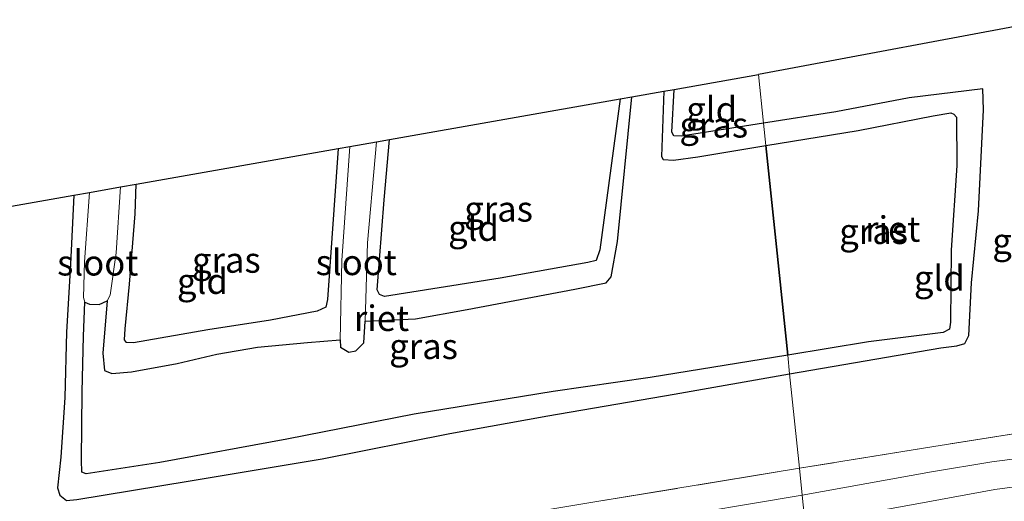
# Model space of a CAD drawing. Units: metres. Extents: x 99997 to 109998, y 456249 to 460253.
# Drawn here: x 101467 to 101564, y 459974 to 460022 of the extents above; entities that cross this region are included whole.
import ezdxf
from ezdxf.enums import TextEntityAlignment as Align

# ---------------------------------------------------------------- set-up
doc = ezdxf.new("R2010")
doc.units = ezdxf.units.M
doc.linetypes.add('IE-TERREINAFSCHEIDING', pattern=[10, 8, -2])
for name, color, linetype in [('B-ME-GW-INSTEEKWATERGANG-L-B1', 10, 'Continuous'), ('B-ME-IE-RIET-GV-B6', 10, 'Continuous'), ('B-ME-KG-KADASTRAAL-OPNAMEDTMGRENS-L-B1', 10, 'Continuous')]:
    doc.layers.add(name, color=color, linetype=linetype)
for name, color, linetype, lineweight in [('B-ME-IE-GRASLAND-GV-B6', 93, 'Continuous', 18), ('B-ME-IE-GRONDWERKLIJN-GROND_INGERICHT-GV-B6', 253, 'Continuous', 18), ('B-ME-IE-HULPGEOMETRIE-L-B1', 53, 'Continuous', 18), ('B-ME-IE-TERREINAFSCHEIDING-RASTERHEKWERK-L-B1', 8, 'IE-TERREINAFSCHEIDING', 18), ('B-ME-OG-WATER-GV-B6', 153, 'Continuous', 18), ('B-ME-VH-VERH_SOORT-BITUMEN-GV-B6', 8, 'IE-TERREINAFSCHEIDING-NATUURLIJK-HOUTWAL', 18)]:
    doc.layers.add(name, color=color, linetype=linetype, lineweight=lineweight)
doc.styles.add('NLCS-ISO', font='NLCS-ISO.TTF')
doc.linetypes.add('IE-TERREINAFSCHEIDING-NATUURLIJK-HOUTWAL', pattern='A,7,-1.5,[67,NLCS.SHX,S=0.75,R=45,X=0,Y=0],-1.5,7,-1.5,[70,NLCS.SHX,S=0.75,R=0,X=0,Y=0],-1.5', length=20)

msp = doc.modelspace()

# ---------------------------------------------------------------- linework, layer by layer
at = {"layer": 'B-ME-GW-INSTEEKWATERGANG-L-B1'}
msp.add_line((101478.82, 460002.69, -1.469), (101478.932, 460005.611, -1.469), dxfattribs=at)
for points in [[(101540.624, 460011.6, -1.548), (101532.528, 460010.322, -1.477), (101531.793, 460010.377, -1.513), (101531.599, 460010.713, -1.528), (101531.815, 460014.922, -1.528)], [(101543.183, 459986.95, -1.513), (101558.063, 459989.503, -1.487), (101559.609, 459989.73, -1.451), (101560.396, 459989.952, -1.459), (101560.812, 459990.741, -1.455), (101561.051, 459995.907, -1.428), (101561.751, 460002.994, -1.388), (101562.25, 460012.916, -1.364), (101562.179, 460014.993, -1.293), (101554.936, 460014.109, -1.424), (101547.712, 460012.726, -1.392), (101540.624, 460011.6, -1.548)], [(101526.533, 460013.992, -1.517), (101524.53, 459999.169, -1.473), (101524.154, 459998.11, -1.454), (101523.352, 459997.901, -1.442), (101514.724, 459996.363, -1.402), (101503.364, 459994.576, -1.398), (101502.851, 459994.749, -1.398), (101502.613, 459995.234, -1.398), (101503.305, 460004.075, -1.438), (101503.844, 460009.997, -1.45)], [(101498.782, 460009.106, -1.395), (101497.753, 459994.279, -1.335), (101497.569, 459993.504, -1.28), (101496.724, 459993.138, -1.28), (101492.137, 459992.242, -1.272), (101485.986, 459991.299, -1.253), (101478.658, 459990.006, -1.245), (101477.992, 459990.035, -1.253), (101477.798, 459990.303, -1.265), (101477.837, 459991.383, -1.265), (101478.281, 459995.782, -1.284), (101478.82, 460002.69, -1.469)], [(101472.801, 460004.531, -1.505), (101472.471, 459997.746, -1.501), (101472.089, 459991.052, -1.41), (101471.929, 459984.628, -1.316), (101471.527, 459978.771, -1.32), (101471.194, 459975.758, -1.371), (101471.427, 459975.044, -1.414), (101472.096, 459974.524, -1.43), (101473.096, 459974.594, -1.43), (101484.054, 459976.413, -1.458), (101497.219, 459978.619, -1.434), (101509.759, 459981.081, -1.454), (101519.414, 459982.843, -1.465), (101531.816, 459984.975, -1.521), (101543.183, 459986.95, -1.513)]]:
    msp.add_polyline3d(points, dxfattribs=at)
at = {"layer": 'B-ME-IE-GRASLAND-GV-B6'}
for points in [[(101540.624, 460011.6, -1.548), (101540.852, 460009.4, -2.237), (101534.148, 460008.284, -2.174), (101531.749, 460007.963, -2.253), (101530.739, 460008.035, -2.284), (101530.591, 460008.336, -2.312), (101530.82, 460014.747, -2.296), (101531.815, 460014.922, -1.528), (101531.599, 460010.713, -1.528), (101531.793, 460010.377, -1.513), (101532.528, 460010.322, -1.477), (101540.624, 460011.6, -1.548)], [(101542.991, 459988.794, -2.209), (101550.924, 459990.101, -2.011), (101558.28, 459991.031, -2.015), (101558.914, 459991.362, -2.011), (101558.996, 459992.033, -2.026), (101559.078, 459999.11, -2.03), (101559.608, 460007.434, -2.046), (101559.58, 460012.184, -2.058), (101559.322, 460012.492, -2.098), (101559.035, 460012.607, -2.133), (101557.292, 460012.329, -2.102), (101549.915, 460010.873, -2.133), (101540.852, 460009.4, -2.237), (101540.624, 460011.6, -1.548), (101547.712, 460012.726, -1.392), (101554.936, 460014.109, -1.424), (101562.179, 460014.993, -1.293), (101562.25, 460012.916, -1.364), (101561.751, 460002.994, -1.388), (101561.051, 459995.907, -1.428), (101560.812, 459990.741, -1.455), (101560.396, 459989.952, -1.459), (101559.609, 459989.73, -1.451), (101558.063, 459989.503, -1.487), (101543.183, 459986.95, -1.513), (101542.991, 459988.794, -2.209)], [(101502.57, 460009.773, -2.324), (101503.844, 460009.997, -1.45), (101503.305, 460004.075, -1.438), (101502.613, 459995.234, -1.398), (101502.851, 459994.749, -1.398), (101503.364, 459994.576, -1.398), (101514.724, 459996.363, -1.402), (101523.352, 459997.901, -1.442), (101524.154, 459998.11, -1.454), (101524.53, 459999.169, -1.473), (101526.533, 460013.992, -1.517), (101527.67, 460014.193, -2.068), (101526.25, 459999.977, -2.076), (101525.641, 459996.505, -2.076), (101525.147, 459995.912, -2.103), (101522.06, 459995.287, -2.143), (101511.465, 459993.302, -2.158), (101506.391, 459992.38, -2.249), (101501.455, 459992.155, -2.324), (101501.677, 459999.841, -2.324), (101502.43, 460008.289, -2.324), (101502.57, 460009.773, -2.324)], [(101477.407, 460005.342, -2.324), (101478.932, 460005.611, -1.469), (101478.82, 460002.69, -1.469), (101478.281, 459995.782, -1.284), (101477.837, 459991.383, -1.265), (101477.798, 459990.303, -1.265), (101477.992, 459990.035, -1.253), (101478.658, 459990.006, -1.245), (101485.986, 459991.299, -1.253), (101492.137, 459992.242, -1.272), (101496.724, 459993.138, -1.28), (101497.569, 459993.504, -1.28), (101497.753, 459994.279, -1.335), (101498.782, 460009.106, -1.395), (101499.94, 460009.31, -2.324), (101499.154, 459998.099, -2.324), (101498.983, 459990.311, -2.324), (101495.788, 459990.049, -2.32), (101490.854, 459989.581, -2.229), (101486.872, 459988.901, -2.127), (101482.949, 459987.968, -2.158), (101478.48, 459987.146, -2.15), (101476.526, 459986.995, -2.17), (101475.833, 459987.279, -2.217), (101475.648, 459989.007, -2.308), (101476.095, 459994.143, -2.324), (101476.364, 459994.681, -2.324), (101476.976, 459998.843, -2.324), (101477.407, 460005.342, -2.324)], [(101542.991, 459988.794, -2.209), (101543.183, 459986.95, -1.513), (101531.816, 459984.975, -1.521), (101519.414, 459982.843, -1.465), (101509.759, 459981.081, -1.454), (101497.219, 459978.619, -1.434), (101484.054, 459976.413, -1.458), (101473.096, 459974.594, -1.43), (101472.096, 459974.524, -1.43), (101471.427, 459975.044, -1.414), (101471.194, 459975.758, -1.371), (101471.527, 459978.771, -1.32), (101471.929, 459984.628, -1.316), (101472.089, 459991.052, -1.41), (101472.471, 459997.746, -1.501), (101472.801, 460004.531, -1.505), (101474.355, 460004.805, -2.324), (101473.863, 459997.969, -2.324), (101473.756, 459994.473, -2.324), (101473.871, 459994.002, -2.324), (101473.752, 459990.656, -2.178), (101473.618, 459985.194, -2.143), (101473.562, 459978.464, -2.198), (101473.573, 459977.309, -2.213), (101474.005, 459977.117, -2.221), (101481.265, 459978.234, -2.245), (101493.741, 459980.527, -2.237), (101506.25, 459983.008, -2.292), (101519.928, 459985.229, -2.406), (101529.481, 459986.591, -2.355), (101542.991, 459988.794, -2.209)], [(101544.144, 459977.69, -1.139), (101557.358, 459979.809, -1.079), (101566.852, 459981.338, -1.21)], [(101568.372, 459978.986, -1.059), (101563.067, 459978.312, -1.015), (101557.137, 459977.324, -0.999), (101544.418, 459975.049, -1.001), (101544.144, 459977.69, -1.139)], [(101459.051, 459963.812, -0.993), (101475.49, 459966.473, -1.099), (101491.036, 459969.005, -0.977), (101507.676, 459971.668, -1.233), (101524.214, 459974.404, -1.32), (101544.144, 459977.69, -1.139)], [(101544.144, 459977.69, -1.139), (101544.418, 459975.049, -1.001), (101529.579, 459972.53, -1.186), (101508.229, 459968.928, -1.064), (101492.311, 459966.347, -0.969), (101477.99, 459964.031, -0.95), (101464.227, 459961.662, -1.08)], [(101544.716, 459972.179, -0.997), (101556.785, 459974.373, -1.047), (101563.361, 459975.588, -0.995), (101567.749, 459976.196, -1.015)]]:
    msp.add_polyline3d(points, dxfattribs=at)
at = {"layer": 'B-ME-IE-GRONDWERKLIJN-GROND_INGERICHT-GV-B6'}
for points in [[(101543.183, 459986.95, -1.513), (101558.063, 459989.503, -1.487), (101559.609, 459989.73, -1.451), (101560.396, 459989.952, -1.459), (101560.812, 459990.741, -1.455), (101561.051, 459995.907, -1.428), (101561.751, 460002.994, -1.388), (101562.25, 460012.916, -1.364), (101562.179, 460014.993, -1.293), (101554.936, 460014.109, -1.424), (101547.712, 460012.726, -1.392), (101540.624, 460011.6, -1.548), (101540.127, 460016.386, -1.473), (101568.869, 460021.779, -1.281), (101568.326, 460005.65, -1.578), (101567.16, 459985.218, -1.642), (101567.151, 459983.839, -1.642), (101567.676, 459982.943, -1.531), (101568.294, 459982.947, -1.509), (101566.852, 459981.338, -1.21), (101557.358, 459979.809, -1.079), (101544.144, 459977.69, -1.139), (101543.183, 459986.95, -1.513)], [(101540.127, 460016.386, -1.473), (101540.624, 460011.6, -1.548), (101532.528, 460010.322, -1.477), (101531.793, 460010.377, -1.513), (101531.599, 460010.713, -1.528), (101531.815, 460014.922, -1.528), (101540.127, 460016.386, -1.473)], [(101503.844, 460009.997, -1.45), (101526.533, 460013.992, -1.517), (101524.53, 459999.169, -1.473), (101524.154, 459998.11, -1.454), (101523.352, 459997.901, -1.442), (101514.724, 459996.363, -1.402), (101503.364, 459994.576, -1.398), (101502.851, 459994.749, -1.398), (101502.613, 459995.234, -1.398), (101503.305, 460004.075, -1.438), (101503.844, 460009.997, -1.45)], [(101478.932, 460005.611, -1.469), (101498.782, 460009.106, -1.395), (101497.753, 459994.279, -1.335), (101497.569, 459993.504, -1.28), (101496.724, 459993.138, -1.28), (101492.137, 459992.242, -1.272), (101485.986, 459991.299, -1.253), (101478.658, 459990.006, -1.245), (101477.992, 459990.035, -1.253), (101477.798, 459990.303, -1.265), (101477.837, 459991.383, -1.265), (101478.281, 459995.782, -1.284), (101478.82, 460002.69, -1.469), (101478.932, 460005.611, -1.469)], [(101448.107, 460000.183, -1.572), (101472.801, 460004.531, -1.505), (101472.471, 459997.746, -1.501), (101472.089, 459991.052, -1.41), (101471.929, 459984.628, -1.316), (101471.527, 459978.771, -1.32), (101471.194, 459975.758, -1.371), (101471.427, 459975.044, -1.414), (101472.096, 459974.524, -1.43), (101473.096, 459974.594, -1.43), (101484.054, 459976.413, -1.458), (101497.219, 459978.619, -1.434), (101509.759, 459981.081, -1.454), (101519.414, 459982.843, -1.465), (101531.816, 459984.975, -1.521), (101543.183, 459986.95, -1.513)], [(101543.183, 459986.95, -1.513), (101544.144, 459977.69, -1.139), (101524.214, 459974.404, -1.32), (101507.676, 459971.668, -1.233), (101491.036, 459969.005, -0.977), (101475.49, 459966.473, -1.099), (101459.051, 459963.812, -0.993)]]:
    msp.add_polyline3d(points, dxfattribs=at)
at = {"layer": 'B-ME-IE-HULPGEOMETRIE-L-B1'}
msp.add_polyline3d([(101544.716, 459972.179, -0.997), (101544.418, 459975.049, -1.001), (101544.144, 459977.69, -1.139), (101543.183, 459986.95, -1.513), (101542.991, 459988.794, -2.209), (101541.885, 459999.445, -2.223), (101540.852, 460009.4, -2.237), (101540.624, 460011.6, -1.548), (101540.127, 460016.386, -1.473)], dxfattribs=at)
at = {"layer": 'B-ME-IE-RIET-GV-B6'}
for points in [[(101542.991, 459988.794, -2.209), (101529.481, 459986.591, -2.355), (101519.928, 459985.229, -2.406), (101506.25, 459983.008, -2.292), (101493.741, 459980.527, -2.237), (101481.265, 459978.234, -2.245), (101474.005, 459977.117, -2.221), (101473.573, 459977.309, -2.213), (101473.562, 459978.464, -2.198), (101473.618, 459985.194, -2.143), (101473.752, 459990.656, -2.178), (101473.871, 459994.002, -2.324), (101474.357, 459993.824, -2.324), (101475.297, 459993.782, -2.324), (101476.095, 459994.143, -2.324), (101475.648, 459989.007, -2.308), (101475.833, 459987.279, -2.217), (101476.526, 459986.995, -2.17), (101478.48, 459987.146, -2.15), (101482.949, 459987.968, -2.158), (101486.872, 459988.901, -2.127), (101490.854, 459989.581, -2.229), (101495.788, 459990.049, -2.32), (101498.983, 459990.311, -2.324), (101499.015, 459989.596, -2.324), (101499.835, 459989.084, -2.324), (101500.525, 459989.228, -2.324), (101501.323, 459990.021, -2.324), (101501.455, 459992.155, -2.324), (101506.391, 459992.38, -2.249), (101511.465, 459993.302, -2.158), (101522.06, 459995.287, -2.143), (101525.147, 459995.912, -2.103), (101525.641, 459996.505, -2.076), (101526.25, 459999.977, -2.076), (101527.67, 460014.193, -2.068), (101530.82, 460014.747, -2.296), (101530.591, 460008.336, -2.312), (101530.739, 460008.035, -2.284), (101531.749, 460007.963, -2.253), (101534.148, 460008.284, -2.174), (101540.852, 460009.4, -2.237), (101541.885, 459999.445, -2.223), (101542.991, 459988.794, -2.209)], [(101542.991, 459988.794, -2.209), (101541.885, 459999.445, -2.223), (101540.852, 460009.4, -2.237), (101549.915, 460010.873, -2.133), (101557.292, 460012.329, -2.102), (101559.035, 460012.607, -2.133), (101559.322, 460012.492, -2.098), (101559.58, 460012.184, -2.058), (101559.608, 460007.434, -2.046), (101559.078, 459999.11, -2.03), (101558.996, 459992.033, -2.026), (101558.914, 459991.362, -2.011), (101558.28, 459991.031, -2.015), (101550.924, 459990.101, -2.011), (101542.991, 459988.794, -2.209)]]:
    msp.add_polyline3d(points, dxfattribs=at)
at = {"layer": 'B-ME-IE-TERREINAFSCHEIDING-RASTERHEKWERK-L-B1'}
for points in [[(101568.805, 459983.77, -2.328), (101568.294, 459982.947, -1.509), (101566.852, 459981.338, -1.21), (101557.358, 459979.809, -1.079), (101544.144, 459977.69, -1.139)], [(101438.124, 459965.473, -1.166), (101443.202, 459966.313, -1.32), (101443.757, 459961.403, -1.009), (101459.051, 459963.812, -0.993), (101475.49, 459966.473, -1.099), (101491.036, 459969.005, -0.977), (101507.676, 459971.668, -1.233), (101524.214, 459974.404, -1.32), (101544.144, 459977.69, -1.139)]]:
    msp.add_polyline3d(points, dxfattribs=at)
at = {"layer": 'B-ME-KG-KADASTRAAL-OPNAMEDTMGRENS-L-B1'}
for points in [[(101568.869, 460021.779, -1.281), (101540.127, 460016.386, -1.473)], [(101448.107, 460000.183, -1.572), (101472.801, 460004.531, -1.505), (101474.355, 460004.805, -2.324), (101477.407, 460005.342, -2.324), (101478.932, 460005.611, -1.469), (101498.782, 460009.106, -1.395), (101499.94, 460009.31, -2.324), (101502.57, 460009.773, -2.324), (101503.844, 460009.997, -1.45), (101526.533, 460013.992, -1.517), (101527.67, 460014.193, -2.068), (101530.82, 460014.747, -2.296), (101531.815, 460014.922, -1.528), (101540.127, 460016.386, -1.473)]]:
    msp.add_polyline3d(points, dxfattribs=at)
at = {"layer": 'B-ME-OG-WATER-GV-B6'}
for points in [[(101499.94, 460009.31, -2.324), (101502.57, 460009.773, -2.324), (101502.43, 460008.289, -2.324), (101501.677, 459999.841, -2.324), (101501.455, 459992.155, -2.324), (101501.323, 459990.021, -2.324), (101500.525, 459989.228, -2.324), (101499.835, 459989.084, -2.324), (101499.015, 459989.596, -2.324), (101498.983, 459990.311, -2.324), (101499.154, 459998.099, -2.324), (101499.94, 460009.31, -2.324)], [(101474.355, 460004.805, -2.324), (101477.407, 460005.342, -2.324), (101476.976, 459998.843, -2.324), (101476.364, 459994.681, -2.324), (101476.095, 459994.143, -2.324), (101475.297, 459993.782, -2.324), (101474.357, 459993.824, -2.324), (101473.871, 459994.002, -2.324), (101473.756, 459994.473, -2.324), (101473.863, 459997.969, -2.324), (101474.355, 460004.805, -2.324)]]:
    msp.add_polyline3d(points, dxfattribs=at)
at = {"layer": 'B-ME-VH-VERH_SOORT-BITUMEN-GV-B6'}
for points in [[(101544.418, 459975.049, -1.001), (101557.137, 459977.324, -0.999), (101563.067, 459978.312, -1.015), (101568.372, 459978.986, -1.059)], [(101567.749, 459976.196, -1.015), (101563.361, 459975.588, -0.995), (101556.785, 459974.373, -1.047), (101544.716, 459972.179, -0.997), (101544.418, 459975.049, -1.001)], [(101406.458, 459867.777, -1.339), (101409.603, 459889.12, -1.188), (101411.502, 459902.582, -1.281), (101414.904, 459926.173, -1.312), (101415.94, 459932.752, -1.339), (101416.602, 459937.072, -1.27), (101417.98, 459944.497, -1.288), (101419.409, 459949.199, -1.209), (101420.972, 459952.356, -1.166), (101422.736, 459954.158, -1.08), (101425.121, 459955.373, -1.076), (101427.629, 459956.272, -1.103), (101431.679, 459957.056, -1.087), (101435.806, 459957.603, -1.127), (101441.46, 459958.145, -1.15), (101452.71, 459959.77, -1.048), (101464.227, 459961.662, -1.08), (101477.99, 459964.031, -0.95), (101492.311, 459966.347, -0.969), (101508.229, 459968.928, -1.064), (101529.579, 459972.53, -1.186), (101544.418, 459975.049, -1.001)], [(101544.418, 459975.049, -1.001), (101544.716, 459972.179, -0.997), (101524.577, 459968.57, -1.202), (101509.482, 459966.13, -1.024), (101494.997, 459963.723, -1.091), (101484.657, 459962.134, -0.973), (101473.61, 459960.386, -1.127), (101463.836, 459958.81, -1.135), (101452.807, 459956.918, -1.107), (101443.803, 459955.381, -1.206), (101439.042, 459954.668, -1.209), (101434.64, 459953.987, -1.147), (101430.172, 459952.8, -0.965), (101427.151, 459951.558, -1.056), (101424.301, 459949.655, -1.091), (101422.764, 459947.8, -1.091), (101421.151, 459944.862, -1.139), (101420.073, 459941.935, -1.135), (101418.807, 459937.109, -1.146), (101418.083, 459933.147, -1.227), (101417.263, 459928.355, -1.29), (101413.751, 459902.549, -1.232), (101411.806, 459889.694, -1.174), (101410.824, 459882.575, -1.276)]]:
    msp.add_polyline3d(points, dxfattribs=at)

# ---------------------------------------------------------------- texts
at = {"layer": 'B-ME-IE-GRASLAND-GV-B6', "ltscale": 0.2, "style": 'NLCS-ISO'}
for p in [(101535.7215, 460011.4425), (101514.5625, 460003.174), (101551.437, 460000.9715), (101566.487, 460000.0235), (101487.794, 459998.1525), (101507.1885, 459989.6645)]:
    msp.add_text('gras', height=2.5, dxfattribs=at).set_placement(p, align=Align.MIDDLE_CENTER)
at = {"layer": 'B-ME-IE-GRONDWERKLIJN-GROND_INGERICHT-GV-B6', "ltscale": 0.2, "style": 'NLCS-ISO'}
for p in [(101535.5161, 460012.958), (101512.1013, 460001.2875), (101485.4429, 459996.0706), (101557.9003, 459996.377)]:
    msp.add_text('gld', height=2.5, dxfattribs=at).set_placement(p, align=Align.MIDDLE_CENTER)
at = {"layer": 'B-ME-IE-RIET-GV-B6', "ltscale": 0.2, "style": 'NLCS-ISO'}
for p in [(101553.3109, 460001.1993), (101503.0516, 459992.4263)]:
    msp.add_text('riet', height=2.5, dxfattribs=at).set_placement(p, align=Align.MIDDLE_CENTER)
at = {"layer": 'B-ME-OG-WATER-GV-B6', "ltscale": 0.2, "style": 'NLCS-ISO'}
for p in [(101475.1542, 459997.879), (101500.5706, 459997.9181)]:
    msp.add_text('sloot', height=2.5, dxfattribs=at).set_placement(p, align=Align.MIDDLE_CENTER)

doc.saveas('drawing.dxf')
